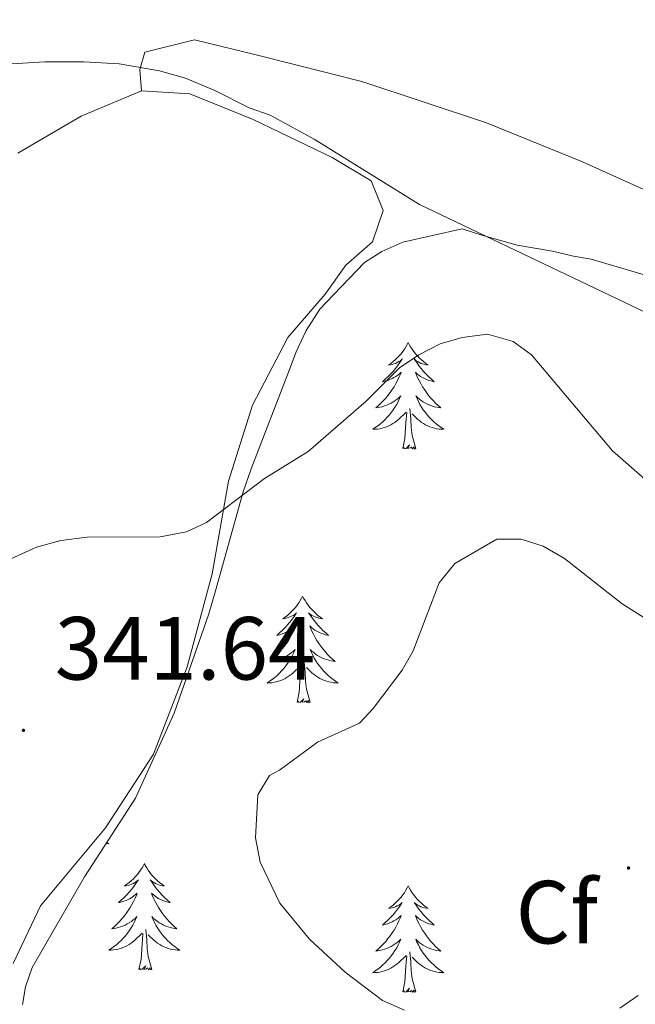
# Model space of a CAD drawing. Units: metres. Extents: x 589725 to 594219, y 4712424 to 4715453.
# Drawn here: x 593802 to 593870, y 4714558 to 4714669 of the extents above; entities that cross this region are included whole.
import ezdxf
from ezdxf.enums import TextEntityAlignment as Align

# ---------------------------------------------------------------- set-up
doc = ezdxf.new("R2010")
doc.units = ezdxf.units.M
doc.header["$MEASUREMENT"] = 0
for name, color, linetype, lineweight in [('Carátula', 7, 'Continuous', 5), ('Level 35', 92, 'Continuous', 0), ('Level 36', 19, 'Continuous', 40), ('Level 37', 92, 'Continuous', 0), ('Level 41', 39, 'Continuous', 0), ('Level 5', 36, 'Continuous', 0), ('Level 7', 1, 'Continuous', 0)]:
    doc.layers.add(name, color=color, linetype=linetype, lineweight=lineweight)
doc.styles.add('Arial', font='ARIAL.TTF', dxfattribs={"height": 0.2})

# ---------------------------------------------------------------- blocks, each defined once
blk = doc.blocks.new('5PATER')
at = {"layer": 'Carátula', "linetype": 'Continuous', "lineweight": 5}
h = blk.add_hatch(color=250, dxfattribs=at)
edge = h.paths.add_edge_path()
edge.add_ellipse((0, 0), major_axis=(-1.33, -1.34), ratio=0.999422, start_angle=0, end_angle=360)

msp = doc.modelspace()

# ---------------------------------------------------------------- linework, layer by layer
at = {"layer": 'Level 35', "color": 92, "linetype": 'Continuous', "lineweight": 0, "ltscale": 0.5}
msp.add_polyline3d([(593801.84, 4714558.41, 345.62), (593802.19, 4714560.39, 346.51), (593802.92, 4714562.56, 346.51), (593808.79, 4714572.72, 346.51), (593814.49, 4714581.5, 345.92), (593818.8, 4714591.03, 345.32), (593822.68, 4714602.13, 344.88), (593823.41, 4714604.7, 344.58), (593826.51, 4714615.78, 343.69), (593827.43, 4714618.36, 343.54), (593831.71, 4714629.47, 342.65), (593832.45, 4714631.45, 342.65), (593833.58, 4714633.83, 342.21), (593835.1, 4714636.23, 342.21), (593836.63, 4714637.83, 342.06), (593840.09, 4714641.45, 341.76), (593842.03, 4714642.67, 341.61), (593844.37, 4714643.71, 341.32), (593851.02, 4714645.23, 340.72), (593853.2, 4714644.49, 340.57), (593857.15, 4714643.4, 339.83), (593861.1, 4714642.71, 338.49), (593863.47, 4714642.17, 337.9), (593865.45, 4714641.82, 337.75), (593874.15, 4714639.26, 337.16)], dxfattribs=at)
at = {"layer": 'Level 36', "color": 92, "linetype": 'Continuous', "lineweight": 0}
for points in [[(593844.99, 4714632.49), (593844.88, 4714632.27), (593844.72, 4714632), (593844.55, 4714631.73), (593844.37, 4714631.48), (593844.18, 4714631.23), (593843.97, 4714630.99), (593843.75, 4714630.76), (593843.52, 4714630.55), (593843.28, 4714630.35), (593843.03, 4714630.15), (593842.77, 4714629.98), (593842.97, 4714630), (593843.17, 4714630.04), (593843.37, 4714630.09), (593843.57, 4714630.16), (593843.76, 4714630.25), (593843.94, 4714630.35), (593844.11, 4714630.46), (593844.32, 4714630.65), (593844.27, 4714630.58), (593844.05, 4714630.24), (593843.8, 4714629.9), (593843.55, 4714629.58), (593843.28, 4714629.26), (593843, 4714628.95), (593842.71, 4714628.66), (593842.4, 4714628.38), (593842.09, 4714628.11), (593842.21, 4714628.13), (593842.46, 4714628.19), (593842.7, 4714628.26), (593842.94, 4714628.35), (593843.17, 4714628.45), (593843.39, 4714628.57), (593843.61, 4714628.7), (593843.81, 4714628.85), (593844.01, 4714629), (593844.2, 4714629.17), (593844.11, 4714628.95), (593843.95, 4714628.59), (593843.78, 4714628.24), (593843.6, 4714627.89), (593843.4, 4714627.55), (593843.19, 4714627.22), (593842.96, 4714626.9), (593842.72, 4714626.58), (593842.47, 4714626.28), (593842.21, 4714625.99), (593841.93, 4714625.71), (593841.64, 4714625.44), (593841.35, 4714625.18), (593841.54, 4714625.21), (593841.81, 4714625.25), (593842.07, 4714625.31), (593842.33, 4714625.39), (593842.59, 4714625.49), (593842.83, 4714625.6), (593843.08, 4714625.72), (593843.31, 4714625.86), (593843.53, 4714626.01), (593843.75, 4714626.17), (593843.96, 4714626.35), (593844.15, 4714626.53), (593844.01, 4714626.21)], [(593844.99, 4714632.49), (593845.1, 4714632.27), (593845.25, 4714632), (593845.42, 4714631.73), (593845.6, 4714631.48), (593845.8, 4714631.23), (593846.01, 4714630.99), (593846.22, 4714630.76), (593846.45, 4714630.55), (593846.69, 4714630.35), (593846.95, 4714630.15), (593847.21, 4714629.98), (593847.01, 4714630), (593846.8, 4714630.04), (593846.6, 4714630.09), (593846.41, 4714630.16), (593846.22, 4714630.25), (593846.04, 4714630.35), (593845.87, 4714630.46), (593845.66, 4714630.65), (593845.7, 4714630.58), (593845.93, 4714630.24), (593846.17, 4714629.9), (593846.43, 4714629.58), (593846.7, 4714629.26), (593846.98, 4714628.95), (593847.27, 4714628.66), (593847.57, 4714628.38), (593847.89, 4714628.11), (593847.76, 4714628.13), (593847.52, 4714628.19), (593847.27, 4714628.26), (593847.04, 4714628.35), (593846.81, 4714628.45), (593846.58, 4714628.57), (593846.37, 4714628.7), (593846.16, 4714628.85), (593845.96, 4714629), (593845.78, 4714629.17), (593845.87, 4714628.95), (593846.02, 4714628.59), (593846.19, 4714628.24), (593846.38, 4714627.89), (593846.58, 4714627.55), (593846.79, 4714627.22), (593847.02, 4714626.9), (593847.25, 4714626.58), (593847.51, 4714626.28), (593847.77, 4714625.99), (593848.05, 4714625.71), (593848.33, 4714625.44), (593848.63, 4714625.18), (593848.43, 4714625.21), (593848.17, 4714625.25), (593847.9, 4714625.31), (593847.64, 4714625.39), (593847.39, 4714625.49), (593847.14, 4714625.6), (593846.9, 4714625.72), (593846.67, 4714625.86), (593846.44, 4714626.01), (593846.23, 4714626.17), (593846.02, 4714626.35), (593845.82, 4714626.53), (593845.97, 4714626.21)], [(593844.01, 4714626.21), (593843.86, 4714625.89), (593843.69, 4714625.57), (593843.5, 4714625.27), (593843.31, 4714624.97), (593843.1, 4714624.68), (593842.87, 4714624.41), (593842.64, 4714624.14), (593842.39, 4714623.88), (593842.13, 4714623.63), (593841.87, 4714623.4), (593841.59, 4714623.18), (593841.3, 4714622.97), (593841.01, 4714622.78), (593841.27, 4714622.79), (593841.54, 4714622.81), (593841.8, 4714622.85), (593842.06, 4714622.91), (593842.31, 4714622.98), (593842.56, 4714623.07), (593842.81, 4714623.17), (593843.04, 4714623.29), (593843.27, 4714623.42), (593843.5, 4714623.56), (593843.71, 4714623.72), (593843.91, 4714623.89), (593844.76, 4714624.69)], [(593845.97, 4714626.21), (593846.12, 4714625.89), (593846.29, 4714625.57), (593846.47, 4714625.27), (593846.67, 4714624.97), (593846.88, 4714624.68), (593847.1, 4714624.41), (593847.34, 4714624.14), (593847.58, 4714623.88), (593847.84, 4714623.63), (593848.11, 4714623.4), (593848.39, 4714623.18), (593848.68, 4714622.97), (593848.97, 4714622.78), (593848.7, 4714622.79), (593848.44, 4714622.81), (593848.18, 4714622.85), (593847.92, 4714622.91), (593847.66, 4714622.98), (593847.41, 4714623.07), (593847.17, 4714623.17), (593846.93, 4714623.29), (593846.7, 4714623.42), (593846.48, 4714623.56), (593846.27, 4714623.72), (593846.06, 4714623.89), (593845.41, 4714624.51)], [(593844.37, 4714620.64), (593844.61, 4714621.76), (593844.73, 4714623.5), (593844.77, 4714623.93), (593844.84, 4714624.66)], [(593845.84, 4714620.64), (593845.41, 4714622.08), (593845.32, 4714622.99), (593845.27, 4714623.93), (593845.17, 4714625.1)], [(593845.84, 4714620.64), (593845.67, 4714620.57), (593845.65, 4714620.81), (593845.46, 4714620.59), (593845.33, 4714620.79), (593845.21, 4714620.69), (593844.94, 4714620.63), (593845.14, 4714621.03), (593844.75, 4714620.65), (593844.57, 4714620.59), (593844.53, 4714620.75), (593844.37, 4714620.64)], [(593833.17, 4714604.11), (593833.06, 4714603.89), (593832.91, 4714603.61), (593832.74, 4714603.35), (593832.55, 4714603.09), (593832.36, 4714602.84), (593832.15, 4714602.61), (593831.93, 4714602.38), (593831.71, 4714602.16), (593831.47, 4714601.96), (593831.21, 4714601.77), (593830.95, 4714601.59), (593831.15, 4714601.61), (593831.36, 4714601.65), (593831.55, 4714601.71), (593831.75, 4714601.78), (593831.94, 4714601.86), (593832.12, 4714601.96), (593832.29, 4714602.07), (593832.5, 4714602.26), (593832.46, 4714602.2), (593832.23, 4714601.85), (593831.99, 4714601.52), (593831.73, 4714601.19), (593831.46, 4714600.87), (593831.18, 4714600.57), (593830.89, 4714600.28), (593830.59, 4714599.99), (593830.27, 4714599.72), (593830.4, 4714599.75), (593830.64, 4714599.8), (593830.89, 4714599.88), (593831.12, 4714599.96), (593831.35, 4714600.07), (593831.57, 4714600.19), (593831.79, 4714600.32), (593832, 4714600.46), (593832.19, 4714600.62), (593832.38, 4714600.79), (593832.29, 4714600.57), (593832.14, 4714600.21), (593831.97, 4714599.85), (593831.78, 4714599.5), (593831.58, 4714599.16), (593831.37, 4714598.83), (593831.14, 4714598.51), (593830.9, 4714598.2), (593830.65, 4714597.9), (593830.39, 4714597.6), (593830.11, 4714597.32), (593829.83, 4714597.05), (593829.53, 4714596.79), (593829.73, 4714596.82), (593829.99, 4714596.87), (593830.26, 4714596.93), (593830.51, 4714597.01), (593830.77, 4714597.1), (593831.02, 4714597.21), (593831.26, 4714597.33), (593831.49, 4714597.47), (593831.72, 4714597.62), (593831.93, 4714597.79), (593832.14, 4714597.96), (593832.33, 4714598.15), (593832.19, 4714597.82)], [(593833.17, 4714604.11), (593833.28, 4714603.89), (593833.44, 4714603.61), (593833.61, 4714603.35), (593833.79, 4714603.09), (593833.98, 4714602.84), (593834.19, 4714602.61), (593834.41, 4714602.38), (593834.64, 4714602.16), (593834.88, 4714601.96), (593835.13, 4714601.77), (593835.39, 4714601.59), (593835.19, 4714601.61), (593834.99, 4714601.65), (593834.79, 4714601.71), (593834.59, 4714601.78), (593834.4, 4714601.86), (593834.22, 4714601.96), (593834.05, 4714602.07), (593833.84, 4714602.26), (593833.88, 4714602.2), (593834.11, 4714601.85), (593834.36, 4714601.52), (593834.61, 4714601.19), (593834.88, 4714600.87), (593835.16, 4714600.57), (593835.45, 4714600.28), (593835.76, 4714599.99), (593836.07, 4714599.72), (593835.95, 4714599.75), (593835.7, 4714599.8), (593835.46, 4714599.88), (593835.22, 4714599.96), (593834.99, 4714600.07), (593834.77, 4714600.19), (593834.55, 4714600.32), (593834.34, 4714600.46), (593834.15, 4714600.62), (593833.96, 4714600.79), (593834.05, 4714600.57), (593834.2, 4714600.21), (593834.37, 4714599.85), (593834.56, 4714599.5), (593834.76, 4714599.16), (593834.97, 4714598.83), (593835.2, 4714598.51), (593835.44, 4714598.2), (593835.69, 4714597.9), (593835.95, 4714597.6), (593836.23, 4714597.32), (593836.51, 4714597.05), (593836.81, 4714596.79), (593836.62, 4714596.82), (593836.35, 4714596.87), (593836.09, 4714596.93), (593835.83, 4714597.01), (593835.57, 4714597.1), (593835.32, 4714597.21), (593835.08, 4714597.33), (593834.85, 4714597.47), (593834.62, 4714597.62), (593834.41, 4714597.79), (593834.2, 4714597.96), (593834.01, 4714598.15), (593834.15, 4714597.82)], [(593832.19, 4714597.82), (593832.04, 4714597.5), (593831.87, 4714597.19), (593831.69, 4714596.88), (593831.49, 4714596.59), (593831.28, 4714596.3), (593831.06, 4714596.02), (593830.82, 4714595.75), (593830.58, 4714595.49), (593830.32, 4714595.25), (593830.05, 4714595.01), (593829.77, 4714594.79), (593829.48, 4714594.58), (593829.19, 4714594.39), (593829.45, 4714594.4), (593829.72, 4714594.43), (593829.98, 4714594.47), (593830.24, 4714594.53), (593830.49, 4714594.6), (593830.74, 4714594.68), (593830.99, 4714594.79), (593831.23, 4714594.9), (593831.46, 4714595.03), (593831.68, 4714595.18), (593831.89, 4714595.34), (593832.09, 4714595.51), (593832.94, 4714596.31)], [(593834.15, 4714597.82), (593834.3, 4714597.5), (593834.47, 4714597.19), (593834.65, 4714596.88), (593834.85, 4714596.59), (593835.06, 4714596.3), (593835.29, 4714596.02), (593835.52, 4714595.75), (593835.77, 4714595.49), (593836.02, 4714595.25), (593836.29, 4714595.01), (593836.57, 4714594.79), (593836.86, 4714594.58), (593837.15, 4714594.39), (593836.89, 4714594.4), (593836.62, 4714594.43), (593836.36, 4714594.47), (593836.1, 4714594.53), (593835.85, 4714594.6), (593835.6, 4714594.68), (593835.35, 4714594.79), (593835.11, 4714594.9), (593834.88, 4714595.03), (593834.66, 4714595.18), (593834.45, 4714595.34), (593834.25, 4714595.51), (593833.59, 4714596.13)], [(593834.02, 4714592.26), (593833.59, 4714593.7), (593833.5, 4714594.6), (593833.46, 4714595.55), (593833.35, 4714596.71)], [(593832.55, 4714592.26), (593832.8, 4714593.37), (593832.91, 4714595.12), (593832.96, 4714595.55), (593833.02, 4714596.27)], [(593834.02, 4714592.26), (593833.85, 4714592.19), (593833.83, 4714592.43), (593833.64, 4714592.21), (593833.52, 4714592.41), (593833.4, 4714592.3), (593833.13, 4714592.25), (593833.32, 4714592.64), (593832.94, 4714592.26), (593832.75, 4714592.21), (593832.71, 4714592.37), (593832.55, 4714592.26)], [(593811.28, 4714576.55), (593811.49, 4714576.41), (593811.23, 4714576.42), (593811.19, 4714576.42)], [(593815.47, 4714574.2), (593815.36, 4714573.99), (593815.21, 4714573.71), (593815.04, 4714573.44), (593814.86, 4714573.19), (593814.66, 4714572.94), (593814.45, 4714572.7), (593814.24, 4714572.47), (593814.01, 4714572.26), (593813.77, 4714572.06), (593813.51, 4714571.87), (593813.25, 4714571.69), (593813.45, 4714571.71), (593813.66, 4714571.75), (593813.86, 4714571.8), (593814.05, 4714571.87), (593814.24, 4714571.96), (593814.42, 4714572.06), (593814.59, 4714572.17), (593814.8, 4714572.36), (593814.76, 4714572.29), (593814.53, 4714571.95), (593814.29, 4714571.61), (593814.03, 4714571.29), (593813.76, 4714570.97), (593813.48, 4714570.67), (593813.19, 4714570.37), (593812.89, 4714570.09), (593812.57, 4714569.82), (593812.7, 4714569.84), (593812.94, 4714569.9), (593813.19, 4714569.97), (593813.42, 4714570.06), (593813.65, 4714570.16), (593813.88, 4714570.28), (593814.09, 4714570.41), (593814.3, 4714570.56), (593814.5, 4714570.71), (593814.68, 4714570.88), (593814.59, 4714570.66), (593814.44, 4714570.3), (593814.27, 4714569.95), (593814.08, 4714569.6), (593813.88, 4714569.26), (593813.67, 4714568.93), (593813.44, 4714568.61), (593813.21, 4714568.29), (593812.95, 4714567.99), (593812.69, 4714567.7), (593812.41, 4714567.42), (593812.13, 4714567.15), (593811.83, 4714566.89), (593812.03, 4714566.92), (593812.29, 4714566.96), (593812.56, 4714567.03), (593812.82, 4714567.11), (593813.07, 4714567.2), (593813.32, 4714567.31), (593813.56, 4714567.43), (593813.79, 4714567.57), (593814.02, 4714567.72), (593814.23, 4714567.88), (593814.44, 4714568.06), (593814.64, 4714568.25), (593814.49, 4714567.92)], [(593815.47, 4714574.2), (593815.58, 4714573.99), (593815.74, 4714573.71), (593815.91, 4714573.44), (593816.09, 4714573.19), (593816.28, 4714572.94), (593816.49, 4714572.7), (593816.71, 4714572.47), (593816.94, 4714572.26), (593817.18, 4714572.06), (593817.43, 4714571.87), (593817.69, 4714571.69), (593817.49, 4714571.71), (593817.29, 4714571.75), (593817.09, 4714571.8), (593816.89, 4714571.87), (593816.7, 4714571.96), (593816.52, 4714572.06), (593816.35, 4714572.17), (593816.14, 4714572.36), (593816.19, 4714572.29), (593816.41, 4714571.95), (593816.66, 4714571.61), (593816.91, 4714571.29), (593817.18, 4714570.97), (593817.46, 4714570.67), (593817.75, 4714570.37), (593818.06, 4714570.09), (593818.37, 4714569.82), (593818.25, 4714569.84), (593818, 4714569.9), (593817.76, 4714569.97), (593817.52, 4714570.06), (593817.29, 4714570.16), (593817.07, 4714570.28), (593816.85, 4714570.41), (593816.65, 4714570.56), (593816.45, 4714570.71), (593816.26, 4714570.88), (593816.35, 4714570.66), (593816.51, 4714570.3), (593816.68, 4714569.95), (593816.86, 4714569.6), (593817.06, 4714569.26), (593817.27, 4714568.93), (593817.5, 4714568.61), (593817.74, 4714568.29), (593817.99, 4714567.99), (593818.25, 4714567.7), (593818.53, 4714567.42), (593818.82, 4714567.15), (593819.11, 4714566.89), (593818.92, 4714566.92), (593818.65, 4714566.96), (593818.39, 4714567.03), (593818.13, 4714567.11), (593817.87, 4714567.2), (593817.63, 4714567.31), (593817.38, 4714567.43), (593817.15, 4714567.57), (593816.93, 4714567.72), (593816.71, 4714567.88), (593816.5, 4714568.06), (593816.31, 4714568.25), (593816.45, 4714567.92)], [(593844.99, 4714571.69), (593844.88, 4714571.48), (593844.72, 4714571.2), (593844.55, 4714570.93), (593844.37, 4714570.68), (593844.18, 4714570.43), (593843.97, 4714570.19), (593843.75, 4714569.97), (593843.52, 4714569.75), (593843.28, 4714569.55), (593843.03, 4714569.36), (593842.77, 4714569.18), (593842.97, 4714569.2), (593843.17, 4714569.24), (593843.37, 4714569.29), (593843.57, 4714569.36), (593843.75, 4714569.45), (593843.94, 4714569.55), (593844.11, 4714569.66), (593844.31, 4714569.85), (593844.27, 4714569.79), (593844.04, 4714569.44), (593843.8, 4714569.1), (593843.55, 4714568.78), (593843.28, 4714568.46), (593843, 4714568.16), (593842.71, 4714567.86), (593842.4, 4714567.58), (593842.09, 4714567.31), (593842.21, 4714567.33), (593842.46, 4714567.39), (593842.7, 4714567.46), (593842.94, 4714567.55), (593843.17, 4714567.65), (593843.39, 4714567.77), (593843.61, 4714567.9), (593843.81, 4714568.05), (593844.01, 4714568.21), (593844.2, 4714568.37), (593844.11, 4714568.15), (593843.95, 4714567.79), (593843.78, 4714567.44), (593843.6, 4714567.09), (593843.4, 4714566.75), (593843.19, 4714566.42), (593842.96, 4714566.1), (593842.72, 4714565.79), (593842.47, 4714565.48), (593842.21, 4714565.19), (593841.93, 4714564.91), (593841.64, 4714564.64), (593841.35, 4714564.38), (593841.54, 4714564.41), (593841.81, 4714564.45), (593842.07, 4714564.52), (593842.33, 4714564.6), (593842.59, 4714564.69), (593842.83, 4714564.8), (593843.07, 4714564.92), (593843.31, 4714565.06), (593843.53, 4714565.21), (593843.75, 4714565.37), (593843.96, 4714565.55), (593844.15, 4714565.74), (593844.01, 4714565.41)], [(593844.99, 4714571.69), (593845.1, 4714571.48), (593845.25, 4714571.2), (593845.42, 4714570.93), (593845.6, 4714570.68), (593845.8, 4714570.43), (593846, 4714570.19), (593846.22, 4714569.97), (593846.45, 4714569.75), (593846.69, 4714569.55), (593846.94, 4714569.36), (593847.2, 4714569.18), (593847.01, 4714569.2), (593846.8, 4714569.24), (593846.6, 4714569.29), (593846.41, 4714569.36), (593846.22, 4714569.45), (593846.04, 4714569.55), (593845.86, 4714569.66), (593845.66, 4714569.85), (593845.7, 4714569.79), (593845.93, 4714569.44), (593846.17, 4714569.1), (593846.43, 4714568.78), (593846.7, 4714568.46), (593846.98, 4714568.16), (593847.27, 4714567.86), (593847.57, 4714567.58), (593847.89, 4714567.31), (593847.76, 4714567.33), (593847.51, 4714567.39), (593847.27, 4714567.46), (593847.04, 4714567.55), (593846.81, 4714567.65), (593846.58, 4714567.77), (593846.37, 4714567.9), (593846.16, 4714568.05), (593845.96, 4714568.21), (593845.78, 4714568.37), (593845.86, 4714568.15), (593846.02, 4714567.79), (593846.19, 4714567.44), (593846.38, 4714567.09), (593846.58, 4714566.75), (593846.79, 4714566.42), (593847.01, 4714566.1), (593847.25, 4714565.79), (593847.51, 4714565.48), (593847.77, 4714565.19), (593848.04, 4714564.91), (593848.33, 4714564.64), (593848.63, 4714564.38), (593848.43, 4714564.41), (593848.17, 4714564.45), (593847.9, 4714564.52), (593847.64, 4714564.6), (593847.39, 4714564.69), (593847.14, 4714564.8), (593846.9, 4714564.92), (593846.67, 4714565.06), (593846.44, 4714565.21), (593846.22, 4714565.37), (593846.02, 4714565.55), (593845.82, 4714565.74), (593845.96, 4714565.41)], [(593814.49, 4714567.92), (593814.34, 4714567.6), (593814.17, 4714567.28), (593813.99, 4714566.98), (593813.79, 4714566.68), (593813.58, 4714566.39), (593813.36, 4714566.12), (593813.12, 4714565.85), (593812.88, 4714565.59), (593812.62, 4714565.35), (593812.35, 4714565.11), (593812.07, 4714564.89), (593811.78, 4714564.68), (593811.49, 4714564.49), (593811.76, 4714564.5), (593812.02, 4714564.52), (593812.28, 4714564.56), (593812.54, 4714564.62), (593812.8, 4714564.69), (593813.05, 4714564.78), (593813.29, 4714564.88), (593813.53, 4714565), (593813.76, 4714565.13), (593813.98, 4714565.27), (593814.19, 4714565.43), (593814.4, 4714565.6), (593815.24, 4714566.4)], [(593816.45, 4714567.92), (593816.6, 4714567.6), (593816.77, 4714567.28), (593816.96, 4714566.98), (593817.15, 4714566.68), (593817.36, 4714566.39), (593817.59, 4714566.12), (593817.82, 4714565.85), (593818.07, 4714565.59), (593818.33, 4714565.35), (593818.59, 4714565.11), (593818.87, 4714564.89), (593819.16, 4714564.68), (593819.45, 4714564.49), (593819.19, 4714564.5), (593818.92, 4714564.52), (593818.66, 4714564.56), (593818.4, 4714564.62), (593818.15, 4714564.69), (593817.9, 4714564.78), (593817.65, 4714564.88), (593817.42, 4714565), (593817.19, 4714565.13), (593816.96, 4714565.27), (593816.75, 4714565.43), (593816.55, 4714565.6), (593815.89, 4714566.22)], [(593816.32, 4714562.35), (593815.89, 4714563.79), (593815.8, 4714564.7), (593815.76, 4714565.65), (593815.65, 4714566.81)], [(593814.85, 4714562.35), (593815.1, 4714563.47), (593815.21, 4714565.21), (593815.26, 4714565.65), (593815.32, 4714566.37)], [(593844.01, 4714565.41), (593843.85, 4714565.09), (593843.69, 4714564.77), (593843.5, 4714564.47), (593843.31, 4714564.17), (593843.1, 4714563.89), (593842.87, 4714563.61), (593842.64, 4714563.34), (593842.39, 4714563.08), (593842.13, 4714562.84), (593841.87, 4714562.6), (593841.59, 4714562.38), (593841.3, 4714562.17), (593841.01, 4714561.98), (593841.27, 4714561.99), (593841.53, 4714562.01), (593841.8, 4714562.05), (593842.06, 4714562.11), (593842.31, 4714562.18), (593842.56, 4714562.27), (593842.81, 4714562.37), (593843.04, 4714562.49), (593843.27, 4714562.62), (593843.49, 4714562.77), (593843.71, 4714562.92), (593843.91, 4714563.09), (593844.76, 4714563.89)], [(593845.96, 4714565.41), (593846.12, 4714565.09), (593846.29, 4714564.77), (593846.47, 4714564.47), (593846.67, 4714564.17), (593846.88, 4714563.89), (593847.1, 4714563.61), (593847.34, 4714563.34), (593847.58, 4714563.08), (593847.84, 4714562.84), (593848.11, 4714562.6), (593848.39, 4714562.38), (593848.68, 4714562.17), (593848.97, 4714561.98), (593848.7, 4714561.99), (593848.44, 4714562.01), (593848.18, 4714562.05), (593847.92, 4714562.11), (593847.66, 4714562.18), (593847.41, 4714562.27), (593847.17, 4714562.37), (593846.93, 4714562.49), (593846.7, 4714562.62), (593846.48, 4714562.77), (593846.27, 4714562.92), (593846.06, 4714563.09), (593845.41, 4714563.71)], [(593844.37, 4714559.84), (593844.61, 4714560.96), (593844.73, 4714562.7), (593844.77, 4714563.14), (593844.84, 4714563.86)], [(593845.84, 4714559.84), (593845.41, 4714561.28), (593845.32, 4714562.19), (593845.27, 4714563.14), (593845.17, 4714564.3)], [(593816.32, 4714562.35), (593816.15, 4714562.29), (593816.13, 4714562.52), (593815.94, 4714562.3), (593815.82, 4714562.51), (593815.7, 4714562.4), (593815.43, 4714562.34), (593815.62, 4714562.74), (593815.24, 4714562.36), (593815.05, 4714562.3), (593815.01, 4714562.46), (593814.85, 4714562.35)], [(593845.84, 4714559.84), (593845.66, 4714559.78), (593845.65, 4714560.01), (593845.45, 4714559.79), (593845.33, 4714560), (593845.21, 4714559.89), (593844.94, 4714559.83), (593845.14, 4714560.23), (593844.75, 4714559.85), (593844.57, 4714559.79), (593844.53, 4714559.95), (593844.37, 4714559.84)]]:
    msp.add_lwpolyline(points, dxfattribs=at)
for points in [[(593815.16, 4714660.67, 336.94), (593814.95, 4714663.05, 336.34), (593815.54, 4714664.97, 335.37), (593821.07, 4714666.36, 334.88), (593828.27, 4714664.62, 333.8), (593839.78, 4714661.69, 333.31), (593853.72, 4714657.07, 333.19), (593864.47, 4714652.7, 333.19), (593875.88, 4714647.55, 333.07), (593886.04, 4714641.26, 332.46), (593890.09, 4714637.69, 332.22), (593894.8, 4714633.34, 333.07), (593897.54, 4714631.81, 332.95), (593900.55, 4714632.2, 332.59), (593901.27, 4714635.55, 332.34), (593900.23, 4714639.67, 331.86), (593895.59, 4714647.99, 331.26), (593876.14, 4714671.41, 331.74)], [(593815.16, 4714660.67, 336.94), (593808.39, 4714657.81, 336.94), (593801.32, 4714653.68, 337.67)], [(593840.98, 4714643.75, 338.15), (593842.17, 4714647.27, 337.79), (593840.83, 4714650.59, 337.67), (593836.47, 4714653.19, 337.67), (593827.63, 4714657.45, 337.67), (593820.57, 4714660.31, 337.06), (593815.16, 4714660.67, 336.94)], [(593800.8, 4714563.02, 343.6), (593803.84, 4714569.45, 343.96), (593811.11, 4714578.2, 344.32), (593816.5, 4714586.43, 344.44), (593820.25, 4714596.22, 344.2), (593823.05, 4714606.61, 343.11), (593824.88, 4714616.99, 342.14), (593827.55, 4714625.48, 341.06), (593831.52, 4714633.04, 339.24), (593835.7, 4714637.91, 338.52), (593838.02, 4714641.14, 338.64), (593840.98, 4714643.75, 338.15)]]:
    msp.add_polyline3d(points, dxfattribs=at)
at = {"layer": 'Level 5', "color": 36, "linetype": 'Continuous', "lineweight": 0}
for points in [[(593793.19, 4714663.22, 335), (593804.35, 4714663.91, 335), (593808.68, 4714663.91, 335), (593812.67, 4714663.68, 335), (593817.15, 4714662.91, 335), (593820.09, 4714662.07, 335), (593823.35, 4714660.7, 335), (593827.18, 4714658.76, 335), (593829.54, 4714657.93, 335), (593834.48, 4714655.25, 335), (593846.26, 4714647.92, 335), (593876.55, 4714633.45, 335), (593883.13, 4714629.22, 335), (593889.06, 4714623.8, 335), (593896.11, 4714615.12, 335), (593897.32, 4714612.76, 335), (593898.26, 4714610.11, 335), (593899.86, 4714602.52, 335), (593902.64, 4714594.98, 335), (593904.88, 4714587.5, 335), (593905.35, 4714584.83, 335), (593905.36, 4714582.33, 335), (593904.25, 4714568.99, 335), (593903.18, 4714566.59, 335)], [(593798.37, 4714607.31, 340), (593803.4, 4714609.58, 340), (593806.13, 4714610.32, 340), (593809.07, 4714610.73, 340), (593817.24, 4714610.75, 340), (593820.17, 4714611.29, 340), (593822.44, 4714612.35, 340), (593828.89, 4714617.28, 340), (593833.81, 4714620.29, 340), (593840.27, 4714625.94, 340), (593843.99, 4714629.66, 340), (593846.16, 4714631.11, 340), (593848.57, 4714632.33, 340), (593851.02, 4714633.07, 340), (593853.83, 4714633.41, 340), (593856.73, 4714632.61, 340), (593858.76, 4714631.13, 340), (593867.82, 4714620.38, 340), (593878.09, 4714611.4, 340)], [(593830.58, 4714584.63, 345), (593834.85, 4714587.76, 345), (593839.55, 4714589.89, 345), (593841.05, 4714591.54, 345), (593844.29, 4714595.84, 345), (593845.54, 4714598.01, 345), (593848.43, 4714605.62, 345), (593850.21, 4714607.77, 345), (593854.91, 4714610.47, 345), (593857.6, 4714610.49, 345), (593860.09, 4714609.69, 345), (593862.46, 4714608.31, 345), (593868.89, 4714603.25, 345), (593878.41, 4714597.26, 345)], [(593844.55, 4714557.79, 345), (593842.11, 4714558.87, 345), (593837.94, 4714562.04, 345), (593833.93, 4714565.72, 345), (593830.64, 4714569.75, 345), (593828.41, 4714574.35, 345), (593827.9, 4714577.06, 345), (593828.17, 4714581.89, 345), (593829.46, 4714584.03, 345), (593830.58, 4714584.63, 345)], [(593870.7, 4714559.42, 345), (593868.63, 4714558.02, 345)]]:
    msp.add_polyline3d(points, dxfattribs=at)

# ---------------------------------------------------------------- block references
at = {"layer": 'Level 7', "color": 19, "linetype": 'Continuous', "lineweight": 0, "xscale": 0.09999983015004542, "yscale": 0.09999983015004542}
for p in [(593801.95, 4714589.09, 341.64), (593869.62, 4714573.69, 349.8)]:
    msp.add_blockref('5PATER', p, dxfattribs=at)

# ---------------------------------------------------------------- texts
at = {"layer": 'Level 37', "color": 92, "linetype": 'Continuous', "lineweight": 0, "style": 'Arial'}
msp.add_text('Cf', height=7, dxfattribs=at).set_placement((593861.6, 4714568.75, 347.71), align=Align.MIDDLE_CENTER)
at = {"layer": 'Level 41', "color": 19, "linetype": 'Continuous', "lineweight": 0, "style": 'Arial'}
msp.add_text('341.64', height=7, dxfattribs=at).set_placement((593805.45, 4714592.59, 341.64), align=Align.BOTTOM_LEFT)

doc.saveas('drawing.dxf')
